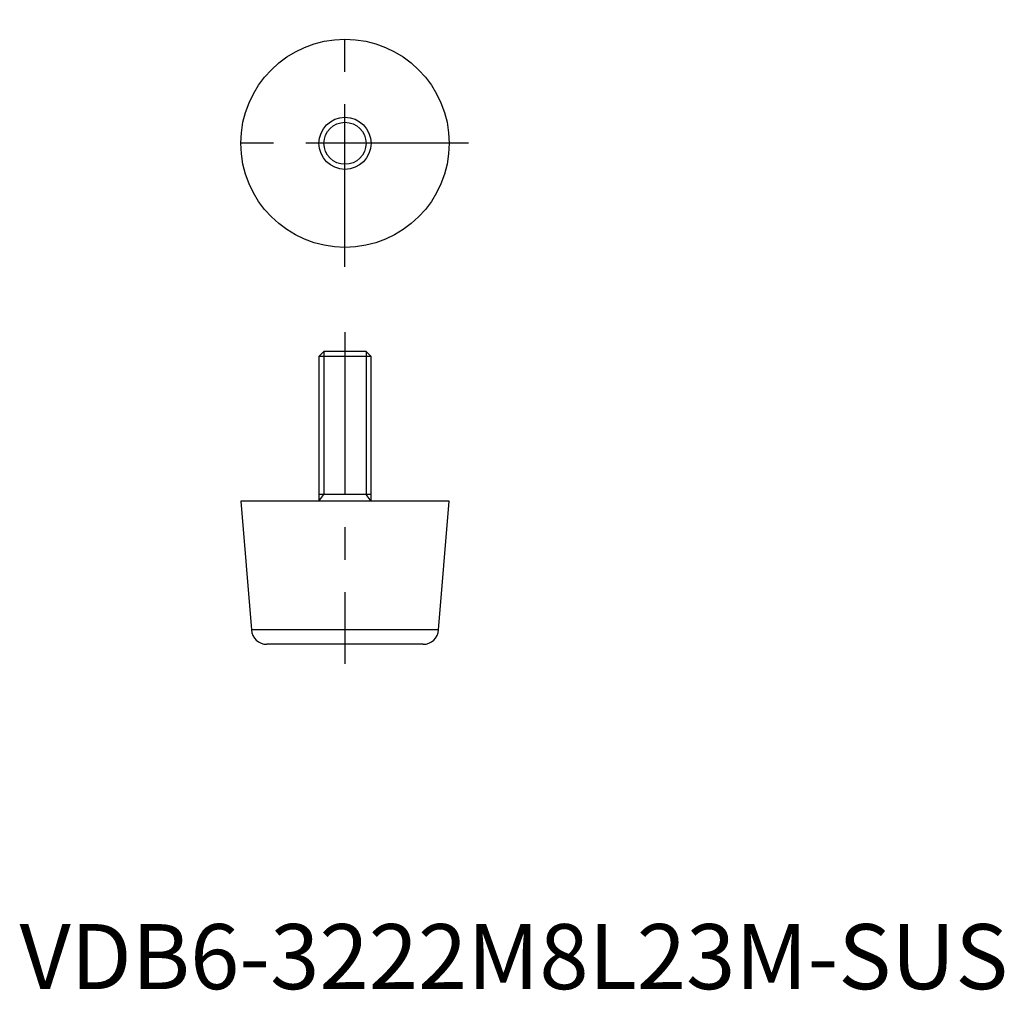
# Model space of a CAD drawing. Extents: x 0 to 151, y 0 to 149.
import ezdxf

# ---------------------------------------------------------------- set-up
doc = ezdxf.new("R2010")
doc.units = 0
doc.header["$LTSCALE"] = 20
doc.header["$MEASUREMENT"] = 0
doc.linetypes.add('CENTER', pattern=[2, 1.25, -0.25, 0.25, -0.25])
doc.layers.get('0').update_dxf_attribs({"linetype": 'CONTINUOUS'})
doc.layers.add('1', color=1, linetype='CENTER')
doc.layers.add('3', color=3, linetype='CONTINUOUS')
doc.styles.add('Standard1', font='arial.ttf')

msp = doc.modelspace()

# ---------------------------------------------------------------- linework, layer by layer
for p, q in [((46.77, 98), (46, 97.23)), ((46, 97.23), (46, 75)), ((54, 97.23), (46, 97.23)), ((53.23, 98), (46.77, 98)), ((54, 97.23), (53.23, 98)), ((54, 75), (54, 97.23)), ((54, 76), (46, 76)), ((34, 75), (35.61, 55.21)), ((66, 75), (34, 75)), ((64.39, 55.21), (66, 75)), ((64.39, 55.21), (35.61, 55.21)), ((62, 53), (38, 53))]:
    msp.add_line(p, q)
for radius in [16, 4]:
    msp.add_circle((50, 130), radius)
for centre, start, end in [((38, 55.4), 184.6439, 270), ((62, 55.4), 270, 355.3561)]:
    msp.add_arc(centre, 2.4, start, end)
at = {"layer": '1'}
for p, q in [((50, 111), (50, 149)), ((69, 130), (31, 130)), ((50, 101), (50, 50))]:
    msp.add_line(p, q, dxfattribs=at)
at = {"layer": '3'}
for p, q in [((46.77, 98), (46.77, 76)), ((53.23, 98), (53.23, 76)), ((46, 75), (46.77, 76)), ((54, 75), (53.23, 76))]:
    msp.add_line(p, q, dxfattribs=at)
msp.add_circle((50, 130), 3.23, dxfattribs=at)

# ---------------------------------------------------------------- texts
at = {"color": 3, "style": 'Standard1'}
msp.add_text('VDB6-3222M8L23M-SUS', height=10, dxfattribs=at).set_placement((0, 0))

doc.saveas('drawing.dxf')
